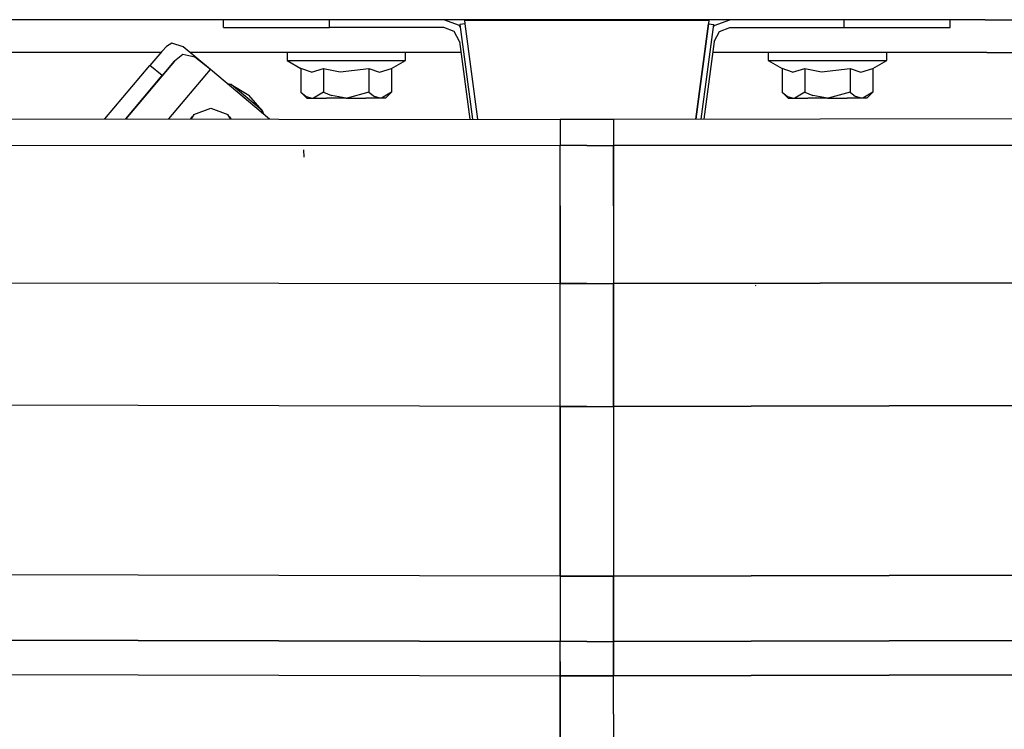
# Model space of a CAD drawing. Units: millimetres. Extents: x -1258 to 1258, y -306 to 3340.
# Drawn here: x -107 to 79, y 873 to 1007 of the extents above; entities that cross this region are included whole.
import ezdxf

# ---------------------------------------------------------------- set-up
doc = ezdxf.new("R2010")
doc.units = ezdxf.units.MM
doc.layers.add('TFR-TRI', color=7, linetype='CONTINUOUS', true_color=0xffffff)

msp = doc.modelspace()

# ---------------------------------------------------------------- linework, layer by layer
at = {"layer": 'TFR-TRI', "color": 18, "linetype": 'CONTINUOUS'}
for p, q in [((-74.999996, 1006.824953), (-138.745113, 1006.824953)), ((0.000004, 1006.824953), (-74.999996, 1006.824953)), ((-68.429683, 1005.324953), (-68.429683, 1006.824953)), ((-48.430171, 1005.324953), (-48.430171, 1006.824953)), ((-48.430171, 1005.324953), (-48.430171, 1006.824953)), ((-23.981929, 1005.707521), (-26.949703, 1006.824953)), ((-22.89648, 1006.04297), (-22.984859, 1006.713991)), ((-22.984859, 1006.713991), (22.97559, 1006.713991)), ((75.000004, 1006.824953), (0.000004, 1006.824953)), ((22.97559, 1006.713991), (22.887211, 1006.04297)), ((23.972661, 1005.707521), (26.940434, 1006.824953)), ((48.420903, 1005.324953), (48.420903, 1006.824953)), ((48.420903, 1005.324953), (48.420903, 1006.824953)), ((68.420903, 1005.324953), (68.420903, 1006.824953)), ((75.000004, 1006.824953), (138.747075, 1006.824953)), ((-68.429683, 1005.324953), (-65.750484, 1005.324953)), ((-65.750484, 1005.324953), (-58.430171, 1005.324953)), ((-58.430171, 1005.324953), (-48.430171, 1005.324953)), ((-26.949703, 1005.324953), (-48.430171, 1005.324953)), ((-24.970699, 1004.58008), (-26.949703, 1005.324953)), ((-23.821773, 1005.408327), (-23.981929, 1005.707521)), ((-22.89648, 1006.04297), (-23.888179, 1005.912843)), ((-23.392574, 1005.977907), (-23.888179, 1005.912843)), ((-23.392574, 1005.977907), (-23.888179, 1005.912843)), ((-23.888179, 1005.912843), (-21.548335, 988.067995)), ((-22.89648, 1006.04297), (-23.392574, 1005.977907)), ((-20.539546, 988.066652), (-22.89648, 1006.04297)), ((-20.539546, 988.066652), (-22.89648, 1006.04297)), ((22.887211, 1006.04297), (20.530766, 988.066652)), ((20.530766, 988.066652), (22.887211, 1006.04297)), ((21.539067, 988.067873), (23.878911, 1005.912843)), ((22.887211, 1006.04297), (23.383305, 1005.977907)), ((22.887211, 1006.04297), (23.878911, 1005.912843)), ((23.383305, 1005.977907), (23.878911, 1005.912843)), ((23.383305, 1005.977907), (23.878911, 1005.912843)), ((23.812993, 1005.408327), (23.972661, 1005.707521)), ((24.96143, 1004.58008), (26.940434, 1005.324953)), ((26.940434, 1005.324953), (48.420903, 1005.324953)), ((48.420903, 1005.324953), (58.420903, 1005.324953)), ((58.420903, 1005.324953), (65.741215, 1005.324953)), ((65.741215, 1005.324953), (68.420903, 1005.324953)), ((-23.975093, 1002.715089), (-24.970699, 1004.58008)), ((23.965825, 1002.715089), (24.96143, 1004.58008)), ((-79.167476, 1001.749269), (-79.956539, 1000.92505)), ((-78.157222, 1002.427492), (-79.167476, 1001.749269)), ((-76.01855, 1001.736574), (-78.157222, 1002.427492)), ((-70.879878, 997.430665), (-76.01855, 1001.736574)), ((-23.975093, 1002.715089), (-22.054683, 988.068483)), ((23.965825, 1002.715089), (22.045415, 988.068483)), ((-80.214351, 1000.625001), (-139.100093, 1000.625001)), ((-80.02441, 1000.847658), (-82.273921, 998.21924)), ((-79.956539, 1000.92505), (-80.02441, 1000.847658)), ((-76.083492, 1000.287233), (-77.658199, 998.999269)), ((-76.083492, 1000.287233), (-77.658199, 998.999269)), ((-73.812007, 999.797487), (-76.083492, 1000.287233)), ((-73.812007, 999.797487), (-76.083492, 1000.287233)), ((-23.700679, 1000.625001), (-74.69189, 1000.625001)), ((-70.879878, 997.430665), (-73.812007, 999.797487)), ((-70.879878, 997.430665), (-73.812007, 999.797487)), ((-56.450191, 1000.625001), (-56.450191, 999.125001)), ((-56.450191, 999.125001), (-53.836421, 997.615968)), ((-56.450191, 999.125001), (-53.184566, 999.125001)), ((-56.450191, 999.125001), (-53.184566, 999.125001)), ((-53.184566, 999.125001), (-45.2998, 999.125001)), ((-53.184566, 999.125001), (-45.2998, 999.125001)), ((-45.2998, 999.125001), (-37.416011, 999.125001)), ((-45.2998, 999.125001), (-37.416011, 999.125001)), ((-37.416011, 999.125001), (-34.149898, 999.125001)), ((-37.416011, 999.125001), (-34.149898, 999.125001)), ((-36.764156, 997.615968), (-34.149898, 999.125001)), ((-34.149898, 999.125001), (-34.149898, 1000.625001)), ((75.300297, 1000.625001), (23.691899, 1000.625001)), ((34.149907, 1000.625001), (34.149907, 999.125001)), ((34.149907, 999.125001), (36.764165, 997.615968)), ((34.149907, 999.125001), (37.41602, 999.125001)), ((34.149907, 999.125001), (37.41602, 999.125001)), ((37.41602, 999.125001), (45.299809, 999.125001)), ((37.41602, 999.125001), (45.299809, 999.125001)), ((45.299809, 999.125001), (53.184575, 999.125001)), ((45.299809, 999.125001), (53.184575, 999.125001)), ((53.184575, 999.125001), (56.4502, 999.125001)), ((53.184575, 999.125001), (56.4502, 999.125001)), ((53.83643, 997.615968), (56.4502, 999.125001)), ((56.4502, 999.125001), (56.4502, 1000.625001)), ((75.300297, 1000.625001), (139.100102, 1000.625001)), ((-90.730464, 988.154542), (-82.273921, 998.21924)), ((-77.658199, 998.999269), (-86.77441, 988.14966)), ((-77.658199, 998.999269), (-86.77441, 988.14966)), ((-79.975582, 996.293458), (-82.273921, 998.21924)), ((-79.975582, 996.293458), (-82.273921, 998.21924)), ((-77.72607, 998.921876), (-79.975582, 996.293458)), ((-77.72607, 998.921876), (-79.975582, 996.293458)), ((-78.686519, 988.139528), (-70.879878, 997.430665)), ((-78.686519, 988.139528), (-70.879878, 997.430665)), ((-77.658199, 998.999269), (-77.72607, 998.921876)), ((-77.658199, 998.999269), (-77.72607, 998.921876)), ((-59.763667, 988.115846), (-70.879878, 997.430665)), ((-53.836421, 997.615968), (-53.836421, 993.168581)), ((-51.854, 996.95923), (-53.836421, 997.615968)), ((-51.854, 996.95923), (-53.836421, 997.615968)), ((-51.854, 996.95923), (-49.567867, 997.615968)), ((-51.854, 996.95923), (-49.567867, 997.615968)), ((-49.567867, 997.615968), (-46.420894, 997.004396)), ((-49.567867, 997.615968), (-49.567867, 993.168581)), ((-49.567867, 997.615968), (-49.567867, 993.168581)), ((-49.567867, 997.615968), (-46.420894, 997.004396)), ((-46.420894, 997.004396), (-41.031734, 997.615968)), ((-46.420894, 997.004396), (-41.031734, 997.615968)), ((-41.031734, 997.615968), (-39.049312, 996.95923)), ((-41.031734, 997.615968), (-41.031734, 993.168581)), ((-41.031734, 997.615968), (-39.049312, 996.95923)), ((-41.031734, 997.615968), (-41.031734, 993.168581)), ((-39.049312, 996.95923), (-36.764156, 997.615968)), ((-39.049312, 996.95923), (-36.764156, 997.615968)), ((-36.764156, 997.615968), (-36.764156, 993.168581)), ((38.746098, 996.95923), (36.764165, 997.615968)), ((38.746098, 996.95923), (36.764165, 997.615968)), ((36.764165, 997.615968), (36.764165, 993.168581)), ((38.746098, 996.95923), (41.032231, 997.615968)), ((38.746098, 996.95923), (41.032231, 997.615968)), ((41.032231, 997.615968), (44.179204, 997.004396)), ((41.032231, 997.615968), (41.032231, 993.168581)), ((41.032231, 997.615968), (44.179204, 997.004396)), ((41.032231, 997.615968), (41.032231, 993.168581)), ((44.179204, 997.004396), (49.567875, 997.615968)), ((44.179204, 997.004396), (49.567875, 997.615968)), ((49.567875, 997.615968), (49.567875, 993.168581)), ((49.567875, 997.615968), (51.550297, 996.95923)), ((49.567875, 997.615968), (49.567875, 993.168581)), ((49.567875, 997.615968), (51.550297, 996.95923)), ((51.550297, 996.95923), (53.83643, 997.615968)), ((51.550297, 996.95923), (53.83643, 997.615968)), ((53.83643, 997.615968), (53.83643, 993.168581)), ((-86.818843, 988.149782), (-79.975582, 996.293458)), ((-79.975582, 996.293458), (-86.818843, 988.149782)), ((-66.982906, 994.630617), (-67.665035, 994.736696)), ((-66.982906, 994.630617), (-67.53857, 994.630617)), ((-66.982906, 994.630617), (-67.53857, 994.630617)), ((-61.140621, 989.734865), (-66.982906, 994.630617)), ((-66.982906, 994.630617), (-63.62939, 992.618654)), ((-61.140621, 989.734865), (-66.982906, 994.630617)), ((-61.140621, 989.734865), (-63.62939, 992.618654)), ((-53.836421, 993.168581), (-52.692378, 992.025026)), ((-53.836421, 993.168581), (-52.811519, 992.350709)), ((-53.836421, 993.168581), (-52.811519, 992.350709)), ((-52.811519, 992.350709), (-51.702144, 992.025026)), ((-52.811519, 992.350709), (-51.702144, 992.025026)), ((-52.692378, 992.025026), (-51.702144, 992.025026)), ((-51.702144, 992.025026), (-51.434078, 992.044313)), ((-51.702144, 992.025026), (-51.434078, 992.044313)), ((-51.702144, 992.025026), (-48.996089, 992.025026)), ((-49.567867, 993.168581), (-51.434078, 992.044313)), ((-49.567867, 993.168581), (-51.434078, 992.044313)), ((-49.567867, 993.168581), (-48.06396, 992.524782)), ((-49.567867, 993.168581), (-48.06396, 992.524782)), ((-45.2998, 992.025026), (-48.996089, 992.025026)), ((-45.2998, 992.025026), (-48.06396, 992.524782)), ((-45.2998, 992.025026), (-48.06396, 992.524782)), ((-45.2998, 992.025026), (-45.152828, 992.026491)), ((-45.2998, 992.025026), (-45.152828, 992.026491)), ((-45.2998, 992.025026), (-41.603511, 992.025026)), ((-41.031734, 993.168581), (-45.152828, 992.026491)), ((-41.031734, 993.168581), (-45.152828, 992.026491)), ((-38.897945, 992.025026), (-41.603511, 992.025026)), ((-41.031734, 993.168581), (-40.00732, 992.350709)), ((-41.031734, 993.168581), (-40.00732, 992.350709)), ((-38.897945, 992.025026), (-40.00732, 992.350709)), ((-38.897945, 992.025026), (-40.00732, 992.350709)), ((-38.629878, 992.044313), (-38.897945, 992.025026)), ((-38.629878, 992.044313), (-38.897945, 992.025026)), ((-37.907222, 992.025026), (-38.897945, 992.025026)), ((-36.764156, 993.168581), (-38.629878, 992.044313)), ((-36.764156, 993.168581), (-38.629878, 992.044313)), ((-36.764156, 993.168581), (-37.907222, 992.025026)), ((36.764165, 993.168581), (37.788579, 992.350709)), ((36.764165, 993.168581), (37.788579, 992.350709)), ((36.764165, 993.168581), (37.907231, 992.025026)), ((37.788579, 992.350709), (38.897954, 992.025026)), ((37.788579, 992.350709), (38.897954, 992.025026)), ((37.907231, 992.025026), (38.897954, 992.025026)), ((38.897954, 992.025026), (39.16602, 992.044313)), ((38.897954, 992.025026), (39.16602, 992.044313)), ((38.897954, 992.025026), (41.60352, 992.025026)), ((41.032231, 993.168581), (39.16602, 992.044313)), ((41.032231, 993.168581), (39.16602, 992.044313)), ((41.032231, 993.168581), (42.536137, 992.524782)), ((41.032231, 993.168581), (42.536137, 992.524782)), ((45.299809, 992.025026), (41.60352, 992.025026)), ((45.299809, 992.025026), (42.536137, 992.524782)), ((45.299809, 992.025026), (42.536137, 992.524782)), ((45.299809, 992.025026), (45.44727, 992.026491)), ((45.299809, 992.025026), (45.44727, 992.026491)), ((45.299809, 992.025026), (48.996098, 992.025026)), ((49.567875, 993.168581), (45.44727, 992.026491)), ((49.567875, 993.168581), (45.44727, 992.026491)), ((51.702153, 992.025026), (48.996098, 992.025026)), ((49.567875, 993.168581), (50.592778, 992.350709)), ((49.567875, 993.168581), (50.592778, 992.350709)), ((51.702153, 992.025026), (50.592778, 992.350709)), ((51.702153, 992.025026), (50.592778, 992.350709)), ((51.970219, 992.044313), (51.702153, 992.025026)), ((51.970219, 992.044313), (51.702153, 992.025026)), ((52.692387, 992.025026), (51.702153, 992.025026)), ((53.83643, 993.168581), (51.970219, 992.044313)), ((53.83643, 993.168581), (51.970219, 992.044313)), ((53.83643, 993.168581), (52.692387, 992.025026)), ((-73.975093, 988.997072), (-70.796382, 990.152345)), ((-70.796382, 990.152345), (-67.61816, 988.997072)), ((-177.316402, 988.263063), (-5.001949, 988.047243)), ((-74.561519, 988.134279), (-74.332027, 988.531984)), ((-74.332027, 988.531984), (-74.561519, 988.134279)), ((-73.975093, 988.997072), (-74.473628, 988.134279)), ((-74.332027, 988.531984), (-74.220699, 988.572389)), ((-74.332027, 988.531984), (-74.220699, 988.572389)), ((-67.113765, 988.125001), (-67.61816, 988.997072)), ((-67.261226, 988.531984), (-67.372066, 988.572389)), ((-67.372066, 988.572389), (-67.261226, 988.531984)), ((-67.261226, 988.531984), (-67.025875, 988.124879)), ((-67.025875, 988.124879), (-67.261226, 988.531984)), ((-61.043941, 989.188478), (-61.140621, 989.734865)), ((-61.043941, 989.188478), (-61.140621, 989.734865)), ((-61.140621, 989.734865), (-60.903316, 989.07068)), ((0.000004, 988.046876), (-5.001949, 988.047243)), ((-5.001949, 988.047243), (-5.001949, 985.618165)), ((-5.001949, 988.047243), (-5.001949, 985.618165)), ((5.001958, 988.047243), (0.000004, 988.046876)), ((177.316411, 988.263063), (5.001958, 988.047243)), ((5.001958, 988.047243), (5.001958, 985.616457)), ((5.001958, 988.047243), (5.001958, 985.616457)), ((-5.001949, 985.618165), (-5.001949, 983.123048)), ((-5.001949, 985.618165), (-5.001949, 983.123048)), ((5.001958, 985.616457), (5.001958, 983.123048)), ((5.001958, 985.616457), (5.001958, 983.123048)), ((-177.350582, 983.288209), (-5.001949, 983.123048)), ((-177.350582, 983.288209), (-5.001949, 983.123048)), ((0.000004, 983.123292), (-5.001949, 983.123048)), ((0.000004, 983.123292), (-5.001949, 983.123048)), ((-5.001949, 971.749879), (-5.001949, 983.123048)), ((-5.001949, 971.749879), (-5.001949, 983.123048)), ((0.000004, 983.123292), (5.001958, 983.123048)), ((0.000004, 983.123292), (5.001958, 983.123048)), ((177.35059, 983.288209), (5.001958, 983.123048)), ((5.001958, 983.123048), (177.35059, 983.288209)), ((5.001958, 971.749879), (5.001958, 983.123048)), ((5.001958, 983.123048), (5.001958, 971.749879)), ((-53.248042, 980.960207), (-53.311519, 982.291017)), ((-5.001949, 957.15088), (-5.001949, 971.749879)), ((-5.001949, 971.749879), (-5.001949, 957.15088)), ((5.001958, 971.749879), (5.001958, 957.15088)), ((5.001958, 971.749879), (5.001958, 957.15088)), ((-113.726558, 957.280763), (-5.001949, 957.15088)), ((-113.726558, 957.280763), (-5.001949, 957.15088)), ((0.000004, 957.151002), (-5.001949, 957.15088)), ((-5.001949, 957.15088), (0.000004, 957.151002)), ((-5.001949, 945.54651), (-5.001949, 957.15088)), ((-5.001949, 945.54651), (-5.001949, 957.15088)), ((0.000004, 957.151002), (5.001958, 957.15088)), ((0.000004, 957.151002), (5.001958, 957.15088)), ((177.287114, 957.356813), (5.001958, 957.15088)), ((5.001958, 957.15088), (177.287114, 957.356813)), ((5.001958, 957.15088), (5.001958, 945.54651)), ((5.001958, 945.54651), (5.001958, 957.15088)), ((31.880864, 956.734132), (31.769536, 956.746095)), ((-5.001949, 933.965822), (-5.001949, 945.54651)), ((-5.001949, 933.965822), (-5.001949, 945.54651)), ((5.001958, 945.54651), (5.001958, 933.965822)), ((5.001958, 933.965822), (5.001958, 945.54651)), ((-5.001949, 933.965822), (-203.334468, 934.463136)), ((-5.001949, 933.965822), (-203.334468, 934.463136)), ((5.001958, 933.965822), (232.939458, 934.537355)), ((232.939458, 934.537355), (5.001958, 933.965822)), ((-5.001949, 933.965822), (-5.005855, 915.136598)), ((-5.005855, 915.136598), (-5.001949, 933.965822)), ((0.000004, 933.958986), (-5.001949, 933.965822)), ((-5.001949, 933.965822), (0.000004, 933.958986)), ((0.000004, 933.958986), (5.001958, 933.965822)), ((0.000004, 933.958986), (5.001958, 933.965822)), ((5.001958, 933.965822), (5.005864, 915.136598)), ((5.001958, 933.965822), (5.005864, 915.136598)), ((-5.018062, 902.034547), (-5.005855, 915.136598)), ((-5.005855, 915.136598), (-5.018062, 902.034547)), ((5.005864, 915.136598), (5.018071, 902.034547)), ((5.005864, 915.136598), (5.018071, 902.034547)), ((-5.018062, 902.034547), (-151.531734, 902.390871)), ((-5.018062, 902.034547), (-151.531734, 902.390871)), ((0.000004, 902.027833), (-5.018062, 902.034547)), ((-5.018062, 902.034547), (0.000004, 902.027833)), ((-5.018062, 902.034547), (-5.018062, 895.744142)), ((-5.018062, 902.034547), (-5.018062, 895.744142)), ((0.000004, 902.027833), (5.018071, 902.034547)), ((5.018071, 902.034547), (0.000004, 902.027833)), ((232.984868, 902.588869), (5.018071, 902.034547)), ((5.018071, 902.034547), (232.984868, 902.588869)), ((5.018071, 902.034547), (5.018071, 895.744142)), ((5.018071, 895.744142), (5.018071, 902.034547)), ((-5.018062, 895.744142), (-5.010738, 889.712404)), ((-5.018062, 895.744142), (-5.010738, 889.712404)), ((5.010747, 889.712404), (5.018071, 895.744142)), ((5.018071, 895.744142), (5.010747, 889.712404)), ((-158.31396, 890.085329), (-5.010738, 889.712404)), ((-5.010738, 889.712404), (-158.31396, 890.085329)), ((5.010747, 889.712404), (232.964848, 890.266847)), ((232.964848, 890.266847), (5.010747, 889.712404)), ((0.000004, 889.70569), (-5.010738, 889.712404)), ((0.000004, 889.70569), (-5.010738, 889.712404)), ((-5.002925, 885.9657), (-5.010738, 889.712404)), ((-5.002925, 885.9657), (-5.010738, 889.712404)), ((0.000004, 889.70569), (5.010747, 889.712404)), ((0.000004, 889.70569), (5.010747, 889.712404)), ((5.003422, 885.9657), (5.010747, 889.712404)), ((5.010747, 889.712404), (5.003422, 885.9657)), ((-5.002925, 885.9657), (-5.001949, 883.259035)), ((-5.001949, 883.259035), (-5.002925, 885.9657)), ((5.001958, 883.259035), (5.003422, 885.9657)), ((5.003422, 885.9657), (5.001958, 883.259035)), ((-174.00439, 883.662477), (-5.001949, 883.259035)), ((-174.00439, 883.662477), (-5.001949, 883.259035)), ((-5.001949, 876.026002), (-5.001949, 883.259035)), ((-5.001949, 883.259035), (-5.001949, 876.026002)), ((0.000004, 883.252321), (-5.001949, 883.259035)), ((-5.001949, 883.259035), (0.000004, 883.252321)), ((0.000004, 883.252321), (5.001958, 883.259035)), ((5.001958, 883.259035), (0.000004, 883.252321)), ((232.58643, 883.80237), (5.001958, 883.259035)), ((5.001958, 883.259035), (232.58643, 883.80237)), ((5.001958, 876.026002), (5.001958, 883.259035)), ((5.001958, 876.026002), (5.001958, 883.259035)), ((-5.001949, 868.79297), (-5.001949, 876.026002)), ((-5.001949, 876.026002), (-5.001949, 868.79297)), ((5.001958, 876.026002), (5.001958, 868.79297)), ((5.001958, 876.026002), (5.001958, 868.79297))]:
    msp.add_line(p, q, dxfattribs=at)

doc.saveas('drawing.dxf')
